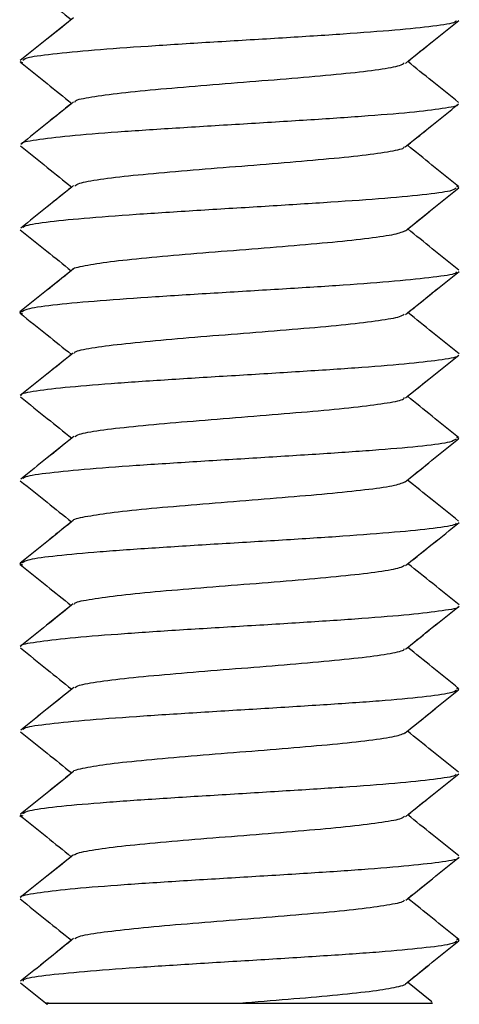
# Model space of a CAD drawing. Units: inches. Extents: x 0.5 to 8, y 0.3 to 10.7.
# Drawn here: x 3 to 3, y 2.2 to 2.3 of the extents above; entities that cross this region are included whole.
import ezdxf

# ---------------------------------------------------------------- set-up
doc = ezdxf.new("R2010")
doc.units = ezdxf.units.IN
doc.header["$MEASUREMENT"] = 0

msp = doc.modelspace()

# ---------------------------------------------------------------- linework, layer by layer
at = {"color": 7, "linetype": 'Continuous', "lineweight": 25}
for p, q in [((2.98996, 2.28213), (2.99029, 2.28201)), ((2.98996, 2.28213), (2.99029, 2.28201)), ((3.04431, 2.26664), (3.04461, 2.26651)), ((3.04431, 2.26664), (3.04461, 2.26651)), ((2.98994, 2.25088), (2.99028, 2.25075)), ((3.04432, 2.23539), (3.04461, 2.23526)), ((3.04432, 2.23539), (3.04461, 2.23526)), ((2.98996, 2.21963), (2.99029, 2.2195)), ((3.04432, 2.20415), (3.04464, 2.20401)), ((3.04432, 2.20415), (3.04464, 2.20401)), ((2.99, 2.18838), (2.99032, 2.18825)), ((2.99, 2.18838), (2.99032, 2.18825)), ((3.04433, 2.17291), (3.04468, 2.17276)), ((3.04433, 2.17291), (3.04468, 2.17276)), ((3.04126, 2.16511), (3.03823, 2.16755)), ((3.04126, 2.16511), (3.03823, 2.16755))]:
    msp.add_line(p, q, dxfattribs=at)
for points, knots in [([(2.98997, 2.29247), (2.99108, 2.29158), (2.99321, 2.28987), (2.99534, 2.28816), (2.99635, 2.28735)], [0, 0, 0, 0, 0.5221281, 1, 1, 1, 1]), ([(2.98997, 2.29247), (2.99108, 2.29158), (2.99321, 2.28987), (2.99534, 2.28816), (2.99635, 2.28735)], [0, 0, 0, 0, 0.522128, 1, 1, 1, 1]), ([(2.99662, 2.28756), (2.99552, 2.28668), (2.99332, 2.2849), (2.99111, 2.28313), (2.99001, 2.28225)], [0, 0, 0, 0, 0.49987, 1, 1, 1, 1]), ([(2.99635, 2.28735), (2.99534, 2.28653), (2.99323, 2.28483), (2.99111, 2.28313), (2.99001, 2.28225)], [0, 0, 0, 0, 0.478735, 1, 1, 1, 1]), ([(3.0443, 2.28721), (3.04429, 2.28715), (3.04423, 2.28692), (3.04161, 2.28653), (3.03696, 2.28604), (3.03041, 2.28555), (3.02272, 2.28506), (3.0146, 2.28458), (3.00668, 2.28409), (2.99972, 2.2836), (2.99437, 2.28311), (2.99092, 2.28267), (2.99049, 2.2824), (2.99032, 2.28228)], [0, 0, 0, 0, 0.039119, 0.1384167, 0.2377458, 0.3364429, 0.4354811, 0.534927, 0.6338547, 0.7326232, 0.832016, 0.9312234, 1, 1, 1, 1]), ([(3.03798, 2.28191), (3.03909, 2.28281), (3.0413, 2.28459), (3.04353, 2.28637), (3.04464, 2.28726)], [0, 0, 0, 0, 0.499802, 1, 1, 1, 1]), ([(3.03826, 2.28214), (3.03927, 2.28296), (3.0414, 2.28467), (3.04353, 2.28637), (3.04464, 2.28726)], [0, 0, 0, 0, 0.477835, 1, 1, 1, 1]), ([(2.99003, 2.28206), (2.99114, 2.28117), (2.99326, 2.27946), (2.99539, 2.27775), (2.99641, 2.27693)], [0, 0, 0, 0, 0.521467, 1, 1, 1, 1]), ([(2.99003, 2.28206), (2.99114, 2.28117), (2.99326, 2.27946), (2.99539, 2.27775), (2.99641, 2.27693)], [0, 0, 0, 0, 0.521467, 1, 1, 1, 1]), ([(2.9968, 2.2771), (2.99681, 2.27715), (2.99684, 2.27736), (2.99871, 2.27774), (3.00238, 2.27823), (3.00738, 2.27872), (3.01318, 2.2792), (3.01939, 2.2797), (3.02538, 2.28018), (3.03075, 2.28067), (3.03488, 2.28116), (3.03734, 2.28159), (3.03769, 2.28186), (3.03783, 2.28197)], [0, 0, 0, 0, 0.032229, 0.132059, 0.232164, 0.332727, 0.43281, 0.532654, 0.633138, 0.733497, 0.833263, 0.933522, 1, 1, 1, 1]), ([(3.0446, 2.27703), (3.0435, 2.27792), (3.04138, 2.27962), (3.03927, 2.28132), (3.03826, 2.28214)], [0, 0, 0, 0, 0.520621, 1, 1, 1, 1]), ([(3.0446, 2.27703), (3.0435, 2.27792), (3.04138, 2.27962), (3.03927, 2.28132), (3.03826, 2.28214)], [0, 0, 0, 0, 0.520621, 1, 1, 1, 1]), ([(2.99665, 2.27713), (2.99556, 2.27624), (2.99336, 2.27447), (2.99116, 2.2727), (2.99006, 2.27182)], [0, 0, 0, 0, 0.499851, 1, 1, 1, 1]), ([(3.04446, 2.2768), (3.04447, 2.27679), (3.04461, 2.27661), (3.04275, 2.27628), (3.03886, 2.27579), (3.0327, 2.2753), (3.02535, 2.27481), (3.01732, 2.27432), (3.00925, 2.27383), (3.00196, 2.27335), (2.99585, 2.27286), (2.99178, 2.27237), (2.98999, 2.27203), (2.99016, 2.27186), (2.99017, 2.27185)], [0, 0, 0, 0, 0.00749, 0.106454, 0.204884, 0.303194, 0.402119, 0.500829, 0.599008, 0.697738, 0.796652, 0.894945, 0.993396, 1, 1, 1, 1]), ([(2.99641, 2.27693), (2.99539, 2.27611), (2.99327, 2.27441), (2.99116, 2.2727), (2.99006, 2.27182)], [0, 0, 0, 0, 0.4802403, 1, 1, 1, 1]), ([(3.03795, 2.2715), (3.03906, 2.2724), (3.04127, 2.27418), (3.04349, 2.27596), (3.04459, 2.27686)], [0, 0, 0, 0, 0.499833, 1, 1, 1, 1]), ([(3.03822, 2.27172), (3.03924, 2.27254), (3.04136, 2.27425), (3.04349, 2.27596), (3.04459, 2.27686)], [0, 0, 0, 0, 0.478996, 1, 1, 1, 1]), ([(2.99003, 2.27164), (2.99114, 2.27075), (2.99327, 2.26904), (2.99539, 2.26733), (2.99641, 2.26651)], [0, 0, 0, 0, 0.521406, 1, 1, 1, 1]), ([(2.99003, 2.27164), (2.99114, 2.27075), (2.99327, 2.26904), (2.99539, 2.26733), (2.99641, 2.26651)], [0, 0, 0, 0, 0.521406, 1, 1, 1, 1]), ([(2.9968, 2.26667), (2.99694, 2.26678), (2.99729, 2.26705), (2.99975, 2.26748), (3.00388, 2.26798), (3.00925, 2.26846), (3.01524, 2.26895), (3.02145, 2.26944), (3.02726, 2.26993), (3.03226, 2.27041), (3.03593, 2.2709), (3.0378, 2.27129), (3.03783, 2.2715), (3.03784, 2.27156)], [0, 0, 0, 0, 0.0671925, 0.1671965, 0.2667102, 0.3668136, 0.4670424, 0.5666338, 0.666462, 0.7667703, 0.8666207, 0.9661977, 1, 1, 1, 1]), ([(3.04457, 2.2666), (3.04347, 2.26749), (3.04135, 2.26919), (3.03924, 2.2709), (3.03822, 2.27172)], [0, 0, 0, 0, 0.519281, 1, 1, 1, 1]), ([(3.04457, 2.2666), (3.04347, 2.26749), (3.04135, 2.26919), (3.03924, 2.2709), (3.03822, 2.27172)], [0, 0, 0, 0, 0.519281, 1, 1, 1, 1]), ([(2.99665, 2.26671), (2.99556, 2.26582), (2.99336, 2.26405), (2.99116, 2.26228), (2.99006, 2.2614)], [0, 0, 0, 0, 0.4998161, 1, 1, 1, 1]), ([(2.99641, 2.26651), (2.99539, 2.26569), (2.99327, 2.26398), (2.99116, 2.26228), (2.99006, 2.2614)], [0, 0, 0, 0, 0.480166, 1, 1, 1, 1]), ([(3.04429, 2.26637), (3.04413, 2.26625), (3.04373, 2.26598), (3.04035, 2.26553), (3.03488, 2.26504), (3.02792, 2.26456), (3.02004, 2.26407), (3.01191, 2.26358), (3.00428, 2.26309), (2.99764, 2.2626), (2.99295, 2.26211), (2.99047, 2.26172), (2.9904, 2.2615), (2.99037, 2.26143)], [0, 0, 0, 0, 0.07059, 0.169027, 0.268032, 0.367193, 0.465725, 0.564455, 0.663681, 0.762477, 0.860966, 0.960088, 1, 1, 1, 1]), ([(3.03798, 2.26107), (3.03909, 2.26196), (3.0413, 2.26375), (3.04352, 2.26553), (3.04463, 2.26643)], [0, 0, 0, 0, 0.499866, 1, 1, 1, 1]), ([(3.03826, 2.2613), (3.03927, 2.26212), (3.0414, 2.26382), (3.04352, 2.26553), (3.04463, 2.26643)], [0, 0, 0, 0, 0.477863, 1, 1, 1, 1]), ([(2.98998, 2.26121), (2.99109, 2.26032), (2.99322, 2.25861), (2.99534, 2.25691), (2.99635, 2.25609)], [0, 0, 0, 0, 0.522845, 1, 1, 1, 1]), ([(2.98998, 2.26121), (2.99109, 2.26032), (2.99322, 2.25861), (2.99534, 2.25691), (2.99635, 2.25609)], [0, 0, 0, 0, 0.522845, 1, 1, 1, 1]), ([(2.99656, 2.25625), (2.99656, 2.25625), (2.99645, 2.25642), (2.99798, 2.25675), (3.00096, 2.25723), (3.00555, 2.25772), (3.01118, 2.25821), (3.01732, 2.2587), (3.02346, 2.25918), (3.02908, 2.25968), (3.03359, 2.26016), (3.0369, 2.26064), (3.03766, 2.26096), (3.03803, 2.26112)], [0, 0, 0, 0, 0.000903, 0.101169, 0.201794, 0.301861, 0.401846, 0.502445, 0.602796, 0.702632, 0.803043, 0.903611, 1, 1, 1, 1]), ([(3.04462, 2.25619), (3.04352, 2.25707), (3.0414, 2.25877), (3.03928, 2.26048), (3.03826, 2.2613)], [0, 0, 0, 0, 0.519828, 1, 1, 1, 1]), ([(3.04462, 2.25619), (3.04352, 2.25707), (3.0414, 2.25877), (3.03928, 2.26048), (3.03826, 2.2613)], [0, 0, 0, 0, 0.519829, 1, 1, 1, 1]), ([(2.99659, 2.25628), (2.99549, 2.2554), (2.99328, 2.25363), (2.99108, 2.25186), (2.98997, 2.25097)], [0, 0, 0, 0, 0.499814, 1, 1, 1, 1]), ([(2.99635, 2.25609), (2.99533, 2.25527), (2.9932, 2.25356), (2.99108, 2.25186), (2.98997, 2.25097)], [0, 0, 0, 0, 0.481076, 1, 1, 1, 1]), ([(3.0443, 2.25595), (3.04429, 2.25589), (3.04427, 2.25567), (3.04163, 2.25528), (3.03692, 2.25479), (3.03042, 2.2543), (3.02273, 2.25381), (3.01461, 2.25333), (3.0067, 2.25284), (2.99968, 2.25235), (2.99436, 2.25186), (2.99092, 2.25141), (2.99044, 2.25113), (2.99024, 2.251)], [0, 0, 0, 0, 0.036694, 0.135303, 0.234389, 0.333021, 0.431382, 0.530376, 0.629276, 0.727579, 0.826342, 0.925406, 1, 1, 1, 1]), ([(3.03799, 2.25065), (3.0391, 2.25154), (3.04132, 2.25333), (3.04354, 2.25511), (3.04465, 2.256)], [0, 0, 0, 0, 0.499831, 1, 1, 1, 1]), ([(3.03828, 2.25089), (3.03929, 2.2517), (3.04142, 2.25341), (3.04354, 2.25511), (3.04465, 2.256)], [0, 0, 0, 0, 0.476915, 1, 1, 1, 1]), ([(2.99024, 2.251), (2.99009, 2.25096), (2.98978, 2.25088), (2.99011, 2.25079), (2.99028, 2.25075)], [0, 0, 0, 0, 0.465642, 1, 1, 1, 1]), ([(2.99001, 2.2508), (2.99112, 2.24991), (2.99324, 2.2482), (2.99536, 2.2465), (2.99638, 2.24568)], [0, 0, 0, 0, 0.5221297, 1, 1, 1, 1]), ([(2.99001, 2.2508), (2.99112, 2.24991), (2.99324, 2.2482), (2.99536, 2.2465), (2.99638, 2.24568)], [0, 0, 0, 0, 0.5221297, 1, 1, 1, 1]), ([(2.99677, 2.24583), (2.99677, 2.24589), (2.99679, 2.24611), (2.99874, 2.24649), (3.00239, 2.24698), (3.00735, 2.24747), (3.01318, 2.24796), (3.01939, 2.24844), (3.02539, 2.24893), (3.03078, 2.24942), (3.03484, 2.24991), (3.03732, 2.25034), (3.03769, 2.2506), (3.03783, 2.25071)], [0, 0, 0, 0, 0.035678, 0.135349, 0.235651, 0.335953, 0.435624, 0.535671, 0.636103, 0.735995, 0.835765, 0.936157, 1, 1, 1, 1]), ([(3.04467, 2.24576), (3.04356, 2.24664), (3.04144, 2.24835), (3.03931, 2.25006), (3.03828, 2.25089)], [0, 0, 0, 0, 0.517887, 1, 1, 1, 1]), ([(3.04467, 2.24576), (3.04356, 2.24664), (3.04144, 2.24835), (3.03931, 2.25006), (3.03828, 2.25089)], [0, 0, 0, 0, 0.517887, 1, 1, 1, 1]), ([(2.99661, 2.24586), (2.99551, 2.24498), (2.99331, 2.24321), (2.99111, 2.24144), (2.99001, 2.24055)], [0, 0, 0, 0, 0.499887, 1, 1, 1, 1]), ([(2.99638, 2.24568), (2.99536, 2.24486), (2.99323, 2.24315), (2.99111, 2.24144), (2.99001, 2.24055)], [0, 0, 0, 0, 0.4821104, 1, 1, 1, 1]), ([(3.04449, 2.24555), (3.0445, 2.24554), (3.04466, 2.24536), (3.04271, 2.24503), (3.03882, 2.24454), (3.03274, 2.24405), (3.02535, 2.24356), (3.01732, 2.24307), (3.00924, 2.24258), (3.00194, 2.24209), (2.99589, 2.24161), (2.9918, 2.24112), (2.98993, 2.24078), (2.99013, 2.2406), (2.99015, 2.24058)], [0, 0, 0, 0, 0.007566, 0.106147, 0.204605, 0.302481, 0.400841, 0.499472, 0.597511, 0.69559, 0.794235, 0.892552, 0.990439, 1, 1, 1, 1]), ([(3.03796, 2.24026), (3.03907, 2.24115), (3.04128, 2.24293), (3.0435, 2.24471), (3.04461, 2.2456)], [0, 0, 0, 0, 0.4998206, 1, 1, 1, 1]), ([(3.03823, 2.24047), (3.03925, 2.24129), (3.04137, 2.243), (3.0435, 2.24471), (3.04461, 2.2456)], [0, 0, 0, 0, 0.478883, 1, 1, 1, 1]), ([(2.99004, 2.2404), (2.99115, 2.2395), (2.99328, 2.23779), (2.9954, 2.23608), (2.99642, 2.23526)], [0, 0, 0, 0, 0.521235, 1, 1, 1, 1]), ([(2.99004, 2.2404), (2.99115, 2.2395), (2.99328, 2.23779), (2.9954, 2.23608), (2.99642, 2.23526)], [0, 0, 0, 0, 0.5212355, 1, 1, 1, 1]), ([(2.9968, 2.23542), (2.99693, 2.23553), (2.99726, 2.2358), (2.99973, 2.23624), (3.00392, 2.23673), (3.00925, 2.23721), (3.01524, 2.2377), (3.02145, 2.23819), (3.02725, 2.23868), (3.03229, 2.23916), (3.03593, 2.23966), (3.03776, 2.24004), (3.03781, 2.24025), (3.03783, 2.24031)], [0, 0, 0, 0, 0.067626, 0.167209, 0.266874, 0.367095, 0.466958, 0.566414, 0.666494, 0.766605, 0.866081, 0.9659, 1, 1, 1, 1]), ([(3.04458, 2.23535), (3.04348, 2.23624), (3.04136, 2.23794), (3.03925, 2.23965), (3.03823, 2.24047)], [0, 0, 0, 0, 0.518961, 1, 1, 1, 1]), ([(3.04458, 2.23535), (3.04348, 2.23624), (3.04136, 2.23794), (3.03925, 2.23965), (3.03823, 2.24047)], [0, 0, 0, 0, 0.518961, 1, 1, 1, 1]), ([(2.99666, 2.23546), (2.99556, 2.23457), (2.99336, 2.2328), (2.99117, 2.23103), (2.99007, 2.23014)], [0, 0, 0, 0, 0.499829, 1, 1, 1, 1]), ([(2.99642, 2.23526), (2.9954, 2.23444), (2.99328, 2.23273), (2.99117, 2.23103), (2.99007, 2.23014)], [0, 0, 0, 0, 0.480694, 1, 1, 1, 1]), ([(3.04428, 2.23512), (3.0441, 2.23501), (3.04368, 2.23473), (3.04039, 2.23428), (3.0349, 2.23379), (3.0279, 2.23331), (3.02004, 2.23282), (3.0119, 2.23233), (3.00429, 2.23184), (2.99768, 2.23136), (2.99289, 2.23086), (2.99045, 2.23047), (2.9904, 2.23024), (2.99038, 2.23018)], [0, 0, 0, 0, 0.071152, 0.169615, 0.268158, 0.367253, 0.465993, 0.56433, 0.663284, 0.76227, 0.860626, 0.959322, 1, 1, 1, 1]), ([(3.03795, 2.22983), (3.03906, 2.23072), (3.04127, 2.2325), (3.04349, 2.23429), (3.0446, 2.23518)], [0, 0, 0, 0, 0.499851, 1, 1, 1, 1]), ([(3.03823, 2.23005), (3.03924, 2.23087), (3.04137, 2.23258), (3.04349, 2.23429), (3.0446, 2.23518)], [0, 0, 0, 0, 0.478037, 1, 1, 1, 1]), ([(2.99001, 2.22996), (2.99112, 2.22907), (2.99325, 2.22736), (2.99537, 2.22566), (2.99638, 2.22484)], [0, 0, 0, 0, 0.5226652, 1, 1, 1, 1]), ([(2.99001, 2.22996), (2.99112, 2.22907), (2.99325, 2.22736), (2.99537, 2.22566), (2.99638, 2.22484)], [0, 0, 0, 0, 0.522665, 1, 1, 1, 1]), ([(2.99659, 2.22499), (2.99659, 2.225), (2.99649, 2.22516), (2.99797, 2.22549), (3.00093, 2.22598), (3.00556, 2.22647), (3.01119, 2.22696), (3.01732, 2.22745), (3.02347, 2.22794), (3.02905, 2.22843), (3.0336, 2.22891), (3.03694, 2.2294), (3.03767, 2.22972), (3.03802, 2.22988)], [0, 0, 0, 0, 0.003285, 0.103517, 0.203625, 0.303142, 0.40315, 0.503433, 0.603115, 0.702839, 0.803135, 0.9031, 1, 1, 1, 1]), ([(3.0446, 2.22493), (3.0435, 2.22581), (3.04137, 2.22752), (3.03925, 2.22923), (3.03823, 2.23005)], [0, 0, 0, 0, 0.5186653, 1, 1, 1, 1]), ([(3.0446, 2.22493), (3.0435, 2.22581), (3.04137, 2.22752), (3.03925, 2.22923), (3.03823, 2.23005)], [0, 0, 0, 0, 0.518665, 1, 1, 1, 1]), ([(2.9966, 2.22502), (2.9955, 2.22414), (2.9933, 2.22236), (2.9911, 2.2206), (2.98999, 2.21971)], [0, 0, 0, 0, 0.499804, 1, 1, 1, 1]), ([(2.99638, 2.22484), (2.99535, 2.22402), (2.99322, 2.2223), (2.9911, 2.2206), (2.98999, 2.21971)], [0, 0, 0, 0, 0.482092, 1, 1, 1, 1]), ([(3.04428, 2.2247), (3.04427, 2.22464), (3.04426, 2.22442), (3.04169, 2.22403), (3.0369, 2.22354), (3.03039, 2.22305), (3.02274, 2.22256), (3.0146, 2.22208), (3.00672, 2.22159), (2.99966, 2.2211), (2.99432, 2.22061), (2.99094, 2.22016), (2.99045, 2.21987), (2.99023, 2.21974)], [0, 0, 0, 0, 0.03603, 0.134224, 0.233042, 0.33186, 0.430054, 0.52862, 0.627567, 0.725979, 0.824272, 0.923179, 1, 1, 1, 1]), ([(3.03799, 2.2194), (3.0391, 2.22029), (3.04132, 2.22208), (3.04354, 2.22386), (3.04465, 2.22475)], [0, 0, 0, 0, 0.4998767, 1, 1, 1, 1]), ([(3.03828, 2.21963), (3.03929, 2.22045), (3.04142, 2.22215), (3.04354, 2.22386), (3.04465, 2.22475)], [0, 0, 0, 0, 0.477108, 1, 1, 1, 1]), ([(2.99023, 2.21974), (2.9901, 2.21971), (2.98981, 2.21962), (2.99012, 2.21954), (2.99029, 2.2195)], [0, 0, 0, 0, 0.438391, 1, 1, 1, 1]), ([(2.98998, 2.21955), (2.99109, 2.21866), (2.99321, 2.21695), (2.99534, 2.21524), (2.99635, 2.21443)], [0, 0, 0, 0, 0.522368, 1, 1, 1, 1]), ([(2.98998, 2.21955), (2.99109, 2.21866), (2.99321, 2.21695), (2.99534, 2.21524), (2.99635, 2.21443)], [0, 0, 0, 0, 0.522368, 1, 1, 1, 1]), ([(2.99676, 2.21459), (2.99677, 2.21464), (2.99679, 2.21486), (2.99879, 2.21524), (3.00238, 2.21573), (3.00733, 2.21622), (3.01319, 2.21671), (3.01939, 2.21719), (3.02541, 2.21768), (3.03077, 2.21817), (3.0348, 2.21866), (3.03735, 2.21909), (3.0377, 2.21935), (3.03784, 2.21945)], [0, 0, 0, 0, 0.033681, 0.133904, 0.234609, 0.334854, 0.434825, 0.535438, 0.635955, 0.735867, 0.836245, 0.936929, 1, 1, 1, 1]), ([(3.04467, 2.21451), (3.04357, 2.21539), (3.04144, 2.2171), (3.03931, 2.21881), (3.03828, 2.21963)], [0, 0, 0, 0, 0.517806, 1, 1, 1, 1]), ([(3.04467, 2.21451), (3.04357, 2.21539), (3.04144, 2.2171), (3.03931, 2.21881), (3.03828, 2.21963)], [0, 0, 0, 0, 0.517806, 1, 1, 1, 1]), ([(2.99659, 2.21462), (2.99549, 2.21374), (2.99329, 2.21197), (2.99109, 2.2102), (2.98999, 2.20931)], [0, 0, 0, 0, 0.499902, 1, 1, 1, 1]), ([(3.04452, 2.2143), (3.04454, 2.21429), (3.04471, 2.21411), (3.04272, 2.21377), (3.03877, 2.21329), (3.03276, 2.2128), (3.02536, 2.21231), (3.01732, 2.21182), (3.00925, 2.21134), (3.0019, 2.21084), (2.99589, 2.21036), (2.99187, 2.20987), (2.9899, 2.20953), (2.99009, 2.20936), (2.99011, 2.20935)], [0, 0, 0, 0, 0.007762, 0.106293, 0.205179, 0.303514, 0.401769, 0.500628, 0.599244, 0.697352, 0.796027, 0.894856, 0.993059, 1, 1, 1, 1]), ([(2.99635, 2.21443), (2.99533, 2.21361), (2.99321, 2.2119), (2.99109, 2.2102), (2.98999, 2.20931)], [0, 0, 0, 0, 0.481105, 1, 1, 1, 1]), ([(3.03799, 2.20901), (3.0391, 2.2099), (3.04132, 2.21168), (3.04354, 2.21346), (3.04465, 2.21435)], [0, 0, 0, 0, 0.499829, 1, 1, 1, 1]), ([(3.03826, 2.20922), (3.03928, 2.21004), (3.04141, 2.21175), (3.04354, 2.21346), (3.04465, 2.21435)], [0, 0, 0, 0, 0.4789043, 1, 1, 1, 1]), ([(2.99002, 2.20915), (2.99113, 2.20826), (2.99326, 2.20655), (2.99539, 2.20483), (2.99641, 2.20401)], [0, 0, 0, 0, 0.520796, 1, 1, 1, 1]), ([(2.99002, 2.20915), (2.99113, 2.20826), (2.99326, 2.20655), (2.99539, 2.20483), (2.99641, 2.20401)], [0, 0, 0, 0, 0.520796, 1, 1, 1, 1]), ([(2.99681, 2.20418), (2.99693, 2.20429), (2.99723, 2.20455), (2.99977, 2.20499), (3.00393, 2.20548), (3.00923, 2.20596), (3.01524, 2.20645), (3.02144, 2.20694), (3.02726, 2.20743), (3.03232, 2.20792), (3.03589, 2.20841), (3.03775, 2.20879), (3.03782, 2.209), (3.03783, 2.20906)], [0, 0, 0, 0, 0.06513, 0.164788, 0.265022, 0.365412, 0.465168, 0.565122, 0.665579, 0.765601, 0.865313, 0.965664, 1, 1, 1, 1]), ([(3.0446, 2.20412), (3.0435, 2.205), (3.04139, 2.2067), (3.03927, 2.2084), (3.03826, 2.20922)], [0, 0, 0, 0, 0.52019, 1, 1, 1, 1]), ([(3.0446, 2.20412), (3.0435, 2.205), (3.04139, 2.2067), (3.03927, 2.2084), (3.03826, 2.20922)], [0, 0, 0, 0, 0.52019, 1, 1, 1, 1]), ([(2.99666, 2.20422), (2.99556, 2.20333), (2.99336, 2.20156), (2.99117, 2.19979), (2.99007, 2.19891)], [0, 0, 0, 0, 0.49986, 1, 1, 1, 1]), ([(2.99641, 2.20401), (2.99539, 2.2032), (2.99328, 2.20149), (2.99117, 2.19979), (2.99007, 2.19891)], [0, 0, 0, 0, 0.479777, 1, 1, 1, 1]), ([(3.04432, 2.20388), (3.04412, 2.20376), (3.04365, 2.20348), (3.04037, 2.20303), (3.03494, 2.20254), (3.0279, 2.20206), (3.02004, 2.20157), (3.01189, 2.20108), (3.00427, 2.20059), (2.99772, 2.20011), (2.99289, 2.19962), (2.99042, 2.19923), (2.99039, 2.199), (2.99038, 2.19894)], [0, 0, 0, 0, 0.072998, 0.17186, 0.270237, 0.369198, 0.468283, 0.566736, 0.665424, 0.764588, 0.863298, 0.961737, 1, 1, 1, 1]), ([(3.03795, 2.19858), (3.03906, 2.19948), (3.04127, 2.20126), (3.04348, 2.20304), (3.04459, 2.20394)], [0, 0, 0, 0, 0.499826, 1, 1, 1, 1]), ([(3.03822, 2.1988), (3.03924, 2.19962), (3.04136, 2.20133), (3.04348, 2.20304), (3.04459, 2.20394)], [0, 0, 0, 0, 0.478722, 1, 1, 1, 1]), ([(2.99004, 2.19872), (2.99115, 2.19783), (2.99327, 2.19612), (2.99539, 2.19441), (2.99641, 2.19359)], [0, 0, 0, 0, 0.521978, 1, 1, 1, 1]), ([(2.99004, 2.19872), (2.99115, 2.19783), (2.99327, 2.19612), (2.99539, 2.19441), (2.99641, 2.19359)], [0, 0, 0, 0, 0.521978, 1, 1, 1, 1]), ([(2.99661, 2.19375), (2.99661, 2.19375), (2.99653, 2.19392), (2.99795, 2.19424), (3.0009, 2.19473), (3.00559, 2.19522), (3.01119, 2.19571), (3.01732, 2.1962), (3.02346, 2.19669), (3.02904, 2.19717), (3.03363, 2.19766), (3.03697, 2.19815), (3.03767, 2.19847), (3.03802, 2.19864)], [0, 0, 0, 0, 0.000487, 0.10087, 0.200712, 0.300433, 0.400775, 0.5009, 0.600488, 0.700634, 0.800966, 0.900669, 1, 1, 1, 1]), ([(3.04457, 2.19369), (3.04347, 2.19457), (3.04135, 2.19628), (3.03923, 2.19798), (3.03822, 2.1988)], [0, 0, 0, 0, 0.519584, 1, 1, 1, 1]), ([(3.04457, 2.19369), (3.04347, 2.19457), (3.04135, 2.19628), (3.03923, 2.19798), (3.03822, 2.1988)], [0, 0, 0, 0, 0.519584, 1, 1, 1, 1]), ([(2.99665, 2.19379), (2.99555, 2.1929), (2.99335, 2.19113), (2.99115, 2.18936), (2.99005, 2.18847)], [0, 0, 0, 0, 0.499817, 1, 1, 1, 1]), ([(2.99641, 2.19359), (2.99539, 2.19277), (2.99327, 2.19106), (2.99115, 2.18936), (2.99005, 2.18847)], [0, 0, 0, 0, 0.480795, 1, 1, 1, 1]), ([(3.04425, 2.19345), (3.04424, 2.19339), (3.04421, 2.19317), (3.04175, 2.19278), (3.03692, 2.19229), (3.03036, 2.1918), (3.02274, 2.19132), (3.0146, 2.19082), (3.00674, 2.19034), (2.99969, 2.18985), (2.99426, 2.18936), (2.99097, 2.18891), (2.9905, 2.18863), (2.9903, 2.18851)], [0, 0, 0, 0, 0.036939, 0.1353954, 0.2341228, 0.3333042, 0.4320095, 0.5304802, 0.6295827, 0.728561, 0.8269546, 0.9258343, 1, 1, 1, 1]), ([(3.03798, 2.18815), (3.03908, 2.18905), (3.0413, 2.19083), (3.04352, 2.19261), (3.04462, 2.1935)], [0, 0, 0, 0, 0.499886, 1, 1, 1, 1]), ([(3.03826, 2.18838), (3.03927, 2.1892), (3.04139, 2.19091), (3.04352, 2.19261), (3.04462, 2.1935)], [0, 0, 0, 0, 0.477763, 1, 1, 1, 1]), ([(2.98997, 2.1883), (2.99108, 2.18741), (2.99321, 2.1857), (2.99534, 2.18399), (2.99635, 2.18317)], [0, 0, 0, 0, 0.521662, 1, 1, 1, 1]), ([(2.98997, 2.1883), (2.99108, 2.18741), (2.99321, 2.1857), (2.99534, 2.18399), (2.99635, 2.18317)], [0, 0, 0, 0, 0.521662, 1, 1, 1, 1]), ([(2.99678, 2.18336), (2.99679, 2.1834), (2.99685, 2.18362), (2.99881, 2.18399), (3.00234, 2.18448), (3.00734, 2.18497), (3.0132, 2.18546), (3.01939, 2.18594), (3.02543, 2.18643), (3.03073, 2.18692), (3.0348, 2.18741), (3.0374, 2.18784), (3.03772, 2.1881), (3.03785, 2.18821)], [0, 0, 0, 0, 0.030091, 0.130926, 0.231793, 0.33202, 0.432593, 0.533578, 0.634038, 0.734338, 0.835269, 0.936013, 1, 1, 1, 1]), ([(3.04461, 2.18328), (3.04351, 2.18416), (3.04139, 2.18586), (3.03927, 2.18756), (3.03826, 2.18838)], [0, 0, 0, 0, 0.519944, 1, 1, 1, 1]), ([(3.04461, 2.18328), (3.04351, 2.18416), (3.04139, 2.18586), (3.03927, 2.18756), (3.03826, 2.18838)], [0, 0, 0, 0, 0.519944, 1, 1, 1, 1]), ([(3.04452, 2.18305), (3.04454, 2.18304), (3.04473, 2.18287), (3.04277, 2.18252), (3.03874, 2.18204), (3.03273, 2.18155), (3.02538, 2.18106), (3.01732, 2.18057), (3.00927, 2.18009), (3.00188, 2.1796), (2.99586, 2.17911), (2.99193, 2.17862), (2.98993, 2.17829), (2.99009, 2.17812), (2.9901, 2.17811)], [0, 0, 0, 0, 0.008256, 0.106716, 0.205804, 0.304737, 0.403102, 0.501976, 0.601094, 0.699606, 0.798198, 0.897343, 0.996132, 1, 1, 1, 1]), ([(2.99662, 2.18339), (2.99552, 2.1825), (2.99332, 2.18073), (2.99111, 2.17896), (2.99001, 2.17808)], [0, 0, 0, 0, 0.499839, 1, 1, 1, 1]), ([(2.99635, 2.18317), (2.99534, 2.18236), (2.99323, 2.18066), (2.99111, 2.17896), (2.99001, 2.17808)], [0, 0, 0, 0, 0.478639, 1, 1, 1, 1]), ([(3.03802, 2.17776), (3.03913, 2.17865), (3.04135, 2.18043), (3.04357, 2.18222), (3.04468, 2.18311)], [0, 0, 0, 0, 0.499859, 1, 1, 1, 1]), ([(3.03828, 2.17797), (3.0393, 2.17879), (3.04144, 2.1805), (3.04357, 2.18222), (3.04468, 2.18311)], [0, 0, 0, 0, 0.4794277, 1, 1, 1, 1]), ([(2.98998, 2.17791), (2.99109, 2.17702), (2.99322, 2.1753), (2.99535, 2.17359), (2.99638, 2.17276)], [0, 0, 0, 0, 0.520112, 1, 1, 1, 1]), ([(2.98998, 2.17791), (2.99109, 2.17702), (2.99322, 2.1753), (2.99535, 2.17359), (2.99638, 2.17276)], [0, 0, 0, 0, 0.520112, 1, 1, 1, 1]), ([(2.9968, 2.17293), (2.99691, 2.17304), (2.99721, 2.17331), (2.99981, 2.17374), (3.00393, 2.17422), (3.00922, 2.17471), (3.01524, 2.1752), (3.02143, 2.17569), (3.02728, 2.17618), (3.03232, 2.17667), (3.03585, 2.17716), (3.03777, 2.17754), (3.03784, 2.17776), (3.03785, 2.17781)], [0, 0, 0, 0, 0.064442, 0.16431, 0.264751, 0.364863, 0.464537, 0.564823, 0.66517, 0.764878, 0.8649, 0.965357, 1, 1, 1, 1]), ([(3.04463, 2.17287), (3.04353, 2.17376), (3.04141, 2.17546), (3.0393, 2.17716), (3.03828, 2.17797)], [0, 0, 0, 0, 0.5211747, 1, 1, 1, 1]), ([(3.04463, 2.17287), (3.04353, 2.17376), (3.04141, 2.17546), (3.0393, 2.17716), (3.03828, 2.17797)], [0, 0, 0, 0, 0.521175, 1, 1, 1, 1]), ([(2.99663, 2.17297), (2.99553, 2.17208), (2.99333, 2.17031), (2.99113, 2.16854), (2.99003, 2.16766)], [0, 0, 0, 0, 0.499867, 1, 1, 1, 1]), ([(2.99638, 2.17276), (2.99536, 2.17195), (2.99325, 2.17024), (2.99113, 2.16854), (2.99003, 2.16766)], [0, 0, 0, 0, 0.479655, 1, 1, 1, 1]), ([(3.04438, 2.17264), (3.04417, 2.17252), (3.04368, 2.17223), (3.04031, 2.17179), (3.03497, 2.17129), (3.02791, 2.17081), (3.02003, 2.17032), (3.01189, 2.16983), (3.00425, 2.16934), (2.99773, 2.16885), (2.99294, 2.16837), (2.99037, 2.16798), (2.99035, 2.16775), (2.99035, 2.16769)], [0, 0, 0, 0, 0.0750131, 0.173922, 0.2722149, 0.3706243, 0.469568, 0.568134, 0.6663311, 0.7651513, 0.8639695, 0.9621663, 1, 1, 1, 1]), ([(3.03797, 2.16735), (3.03908, 2.16824), (3.0413, 2.17002), (3.04351, 2.17181), (3.04462, 2.1727)], [0, 0, 0, 0, 0.499805, 1, 1, 1, 1]), ([(3.03823, 2.16755), (3.03925, 2.16838), (3.04138, 2.17009), (3.04351, 2.17181), (3.04462, 2.1727)], [0, 0, 0, 0, 0.479681, 1, 1, 1, 1]), ([(2.99005, 2.16748), (2.99115, 2.16659), (2.99227, 2.16569), (2.99338, 2.1648), (2.99338, 2.1648)], [0, 0, 0, 0, 0.9964585, 1, 1, 1, 1]), ([(2.99005, 2.16748), (2.99115, 2.16659), (2.99227, 2.16569), (2.99338, 2.1648), (2.99338, 2.1648)], [0, 0, 0, 0, 0.996458, 1, 1, 1, 1]), ([(3.01732, 2.16495), (3.01936, 2.16511), (3.02346, 2.16544), (3.02903, 2.16592), (3.03372, 2.16641), (3.03673, 2.1669), (3.0381, 2.16723), (3.03801, 2.16739), (3.03801, 2.1674)], [0, 0, 0, 0, 0.199405, 0.39922, 0.598186, 0.796512, 0.99638, 1, 1, 1, 1]), ([(2.9935, 2.16495), (2.9934, 2.16495), (2.99287, 2.16495), (2.99484, 2.16495), (2.99811, 2.16495), (3.00233, 2.16495), (3.00755, 2.16495), (3.01313, 2.16495), (3.01592, 2.16495), (3.0173, 2.16495)], [0, 0, 0, 0, 0.055898, 0.303989, 0.423274, 0.544683, 0.776773, 0.889311, 1, 1, 1, 1]), ([(3.01732, 2.16495), (3.0187, 2.16495), (3.0215, 2.16495), (3.02708, 2.16495), (3.03232, 2.16495), (3.03652, 2.16495), (3.03973, 2.16495), (3.04176, 2.16495), (3.04123, 2.16495), (3.04113, 2.16495)], [0, 0, 0, 0, 0.1103, 0.223496, 0.454595, 0.574161, 0.693819, 0.942172, 1, 1, 1, 1])]:
    msp.add_open_spline(points, degree=3, knots=knots, dxfattribs=at)

doc.saveas('drawing.dxf')
